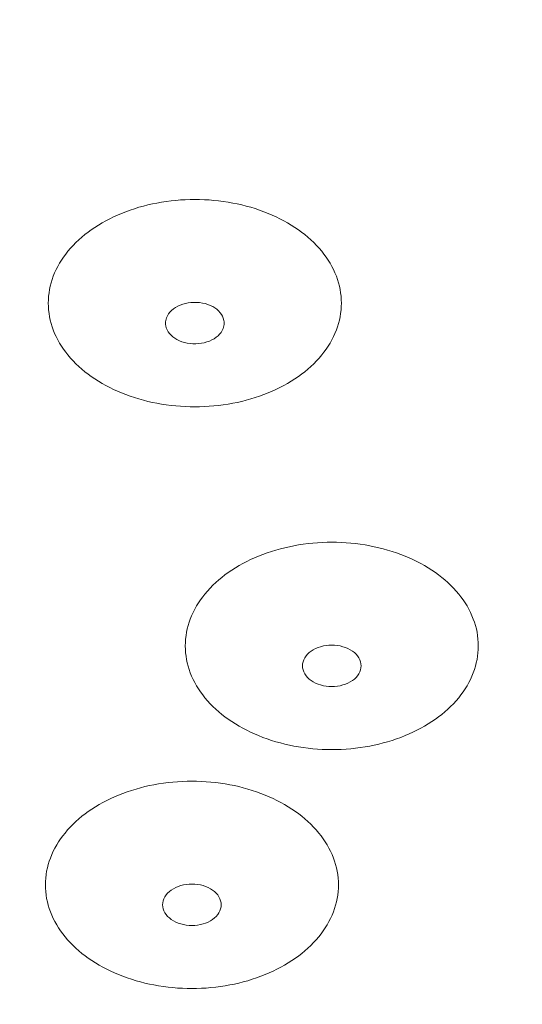
# Model space of a CAD drawing. Units: inches. Extents: x 155 to 348, y 160 to 338.
# Drawn here: x 203 to 205, y 271 to 273 of the extents above; entities that cross this region are included whole.
import ezdxf

# ---------------------------------------------------------------- set-up
doc = ezdxf.new("R2010")
doc.units = ezdxf.units.IN
doc.header["$MEASUREMENT"] = 0
doc.layers.add('02___PRT_ALL_AXES', color=7, linetype='Continuous')

# ---------------------------------------------------------------- blocks, each defined once
blk = doc.blocks.new('block 713')
at = {"color": 7, "lineweight": 13, "true_color": 0xffffff}
blk.add_open_spline([(203.9448, 271.6784), (203.9523, 271.6838), (203.9609, 271.6877), (203.9699, 271.6903), (203.9795, 271.6931), (203.9895, 271.6944), (203.9995, 271.6944), (204.0095, 271.6944), (204.0195, 271.6931), (204.0291, 271.6903), (204.0381, 271.6877), (204.0466, 271.6838), (204.0543, 271.6784), (204.061, 271.6737), (204.0669, 271.6678), (204.071, 271.6607), (204.0747, 271.6543), (204.0769, 271.647), (204.0769, 271.6397)], degree=3, knots=[0, 0, 0, 0, 1, 1, 1, 2, 2, 2, 3, 3, 3, 4, 4, 4, 5, 5, 5, 6, 6, 6, 6], dxfattribs=at)
blk = doc.blocks.new('block 722')
at = {"color": 7, "lineweight": 13, "true_color": 0xffffff}
blk.add_open_spline([(203.5989, 272.5922), (203.608, 272.5959), (203.6177, 272.5982), (203.6275, 272.5991), (203.6376, 272.6), (203.6478, 272.5996), (203.6577, 272.5977), (203.6671, 272.5959), (203.6763, 272.5928), (203.6848, 272.5882), (203.6923, 272.5842), (203.6993, 272.5789), (203.7047, 272.5722), (203.7094, 272.5663), (203.713, 272.5593), (203.7144, 272.552), (203.7148, 272.5496), (203.715, 272.5472), (203.715, 272.5448)], degree=3, knots=[0, 0, 0, 0, 1, 1, 1, 2, 2, 2, 3, 3, 3, 4, 4, 4, 5, 5, 5, 6, 6, 6, 6], dxfattribs=at)
blk = doc.blocks.new('block 750')
at = {"color": 7, "lineweight": 13, "true_color": 0xffffff}
blk.add_open_spline([(209.9401, 271.6131), (209.909, 271.755), (209.8661, 271.8947), (209.813, 272.0301), (209.7492, 272.1926), (209.6706, 272.3491), (209.5799, 272.4981), (209.4852, 272.6536), (209.3772, 272.801), (209.259, 272.9395), (209.1351, 273.0846), (209.0001, 273.2199), (208.8565, 273.3455), (208.7061, 273.4771), (208.5464, 273.598), (208.38, 273.7085), (208.206, 273.8241), (208.0245, 273.9284), (207.8378, 274.0221), (207.644, 274.1193), (207.4444, 274.205), (207.2409, 274.2799), (207.0311, 274.3571), (206.8171, 274.4227), (206.6003, 274.4773), (206.3787, 274.5332), (206.1541, 274.5775), (205.928, 274.6108), (205.6989, 274.6445), (205.4681, 274.6668), (205.2368, 274.6779), (205.0044, 274.6891), (204.7716, 274.689), (204.5393, 274.6776), (204.308, 274.6662), (204.0774, 274.6436), (203.8483, 274.6097), (203.6224, 274.5762), (203.3981, 274.5317), (203.1767, 274.4756), (202.9603, 274.4208), (202.7466, 274.3551), (202.5371, 274.2778), (202.3339, 274.2028), (202.1347, 274.117), (201.9413, 274.0198), (201.7549, 273.9261), (201.5739, 273.8218), (201.4003, 273.7062), (201.2342, 273.5957), (201.0749, 273.475), (200.9249, 273.3435), (200.7817, 273.218), (200.6469, 273.0829), (200.5234, 272.938), (200.4054, 272.7996), (200.2977, 272.6524), (200.2032, 272.4971), (200.1126, 272.3482), (200.0341, 272.1919), (199.9705, 272.0296), (199.9174, 271.8943), (199.8747, 271.7549), (199.8435, 271.6131)], degree=3, knots=[0, 0, 0, 0, 1, 1, 1, 2, 2, 2, 3, 3, 3, 4, 4, 4, 5, 5, 5, 6, 6, 6, 7, 7, 7, 8, 8, 8, 9, 9, 9, 10, 10, 10, 11, 11, 11, 12, 12, 12, 13, 13, 13, 14, 14, 14, 15, 15, 15, 16, 16, 16, 17, 17, 17, 18, 18, 18, 19, 19, 19, 20, 20, 20, 21, 21, 21, 21], dxfattribs=at)
blk = doc.blocks.new('block 751')
at = {"color": 7, "lineweight": 13, "true_color": 0xffffff}
blk.add_open_spline([(199.7821, 271.0504), (199.7821, 270.885), (199.7981, 270.7192), (199.8294, 270.5565), (199.8613, 270.3906), (199.909, 270.2279), (199.9707, 270.0707), (200.0344, 269.9083), (200.113, 269.7518), (200.2038, 269.6028), (200.2985, 269.4472), (200.4065, 269.2998), (200.5247, 269.1613), (200.6485, 269.0162), (200.7836, 268.8809), (200.9271, 268.7553), (201.0776, 268.6237), (201.2372, 268.5029), (201.4037, 268.3923), (201.5777, 268.2767), (201.7591, 268.1724), (201.9459, 268.0788), (202.1397, 267.9815), (202.3393, 267.8958), (202.5428, 267.821), (202.7526, 267.7438), (202.9666, 267.6782), (203.1834, 267.6235), (203.405, 267.5677), (203.6295, 267.5233), (203.8557, 267.49), (204.0848, 267.4563), (204.3156, 267.434), (204.5469, 267.4229), (204.7792, 267.4117), (205.0121, 267.4119), (205.2444, 267.4233), (205.4756, 267.4346), (205.7063, 267.4572), (205.9353, 267.4911), (206.1612, 267.5246), (206.3855, 267.5692), (206.607, 267.6252), (206.8234, 267.68), (207.0371, 267.7458), (207.2466, 267.8231), (207.4497, 267.898), (207.6489, 267.9838), (207.8424, 268.0811), (208.0287, 268.1747), (208.2098, 268.279), (208.3834, 268.3946), (208.5495, 268.5051), (208.7088, 268.6259), (208.8588, 268.7573), (209.002, 268.8828), (209.1368, 269.018), (209.2603, 269.1628), (209.3783, 269.3012), (209.486, 269.4484), (209.5805, 269.6038), (209.6711, 269.7526), (209.7495, 269.909), (209.8132, 270.0712), (209.8748, 270.2282), (209.9225, 270.3908), (209.9543, 270.5566), (209.9856, 270.7193), (210.0015, 270.8851), (210.0015, 271.0504)], degree=3, knots=[0, 0, 0, 0, 1, 1, 1, 2, 2, 2, 3, 3, 3, 4, 4, 4, 5, 5, 5, 6, 6, 6, 7, 7, 7, 8, 8, 8, 9, 9, 9, 10, 10, 10, 11, 11, 11, 12, 12, 12, 13, 13, 13, 14, 14, 14, 15, 15, 15, 16, 16, 16, 17, 17, 17, 18, 18, 18, 19, 19, 19, 20, 20, 20, 21, 21, 21, 22, 22, 22, 23, 23, 23, 23], dxfattribs=at)
blk = doc.blocks.new('block 772')
at = {"color": 7, "lineweight": 13, "true_color": 0xffffff}
blk.add_open_spline([(203.5603, 272.5448), (203.5603, 272.5496), (203.5612, 272.5545), (203.5629, 272.559), (203.5656, 272.5663), (203.5704, 272.5728), (203.5762, 272.5781), (203.5828, 272.5842), (203.5907, 272.5888), (203.5989, 272.5922)], degree=3, knots=[0, 0, 0, 0, 1, 1, 1, 2, 2, 2, 3, 3, 3, 3], dxfattribs=at)
blk = doc.blocks.new('block 780')
at = {"color": 7, "lineweight": 13, "true_color": 0xffffff}
blk.add_open_spline([(203.5525, 271.0087), (203.5525, 271.016), (203.5547, 271.0233), (203.5584, 271.0297), (203.5625, 271.0368), (203.5685, 271.0427), (203.5752, 271.0474), (203.5828, 271.0528), (203.5913, 271.0567), (203.6003, 271.0593), (203.6099, 271.0621), (203.6199, 271.0635), (203.6299, 271.0635), (203.6399, 271.0635), (203.6499, 271.0621), (203.6595, 271.0593), (203.6684, 271.0567), (203.677, 271.0528), (203.6846, 271.0474), (203.6913, 271.0427), (203.6973, 271.0368), (203.7014, 271.0297), (203.7051, 271.0233), (203.7073, 271.016), (203.7073, 271.0087)], degree=3, knots=[0, 0, 0, 0, 1, 1, 1, 2, 2, 2, 3, 3, 3, 4, 4, 4, 5, 5, 5, 6, 6, 6, 7, 7, 7, 8, 8, 8, 8], dxfattribs=at)
blk = doc.blocks.new('block 781')
at = {"color": 7, "lineweight": 13, "true_color": 0xffffff}
blk.add_open_spline([(203.9221, 271.6397), (203.9221, 271.647), (203.9243, 271.6543), (203.928, 271.6607), (203.9321, 271.6678), (203.9381, 271.6737), (203.9448, 271.6784)], degree=3, knots=[0, 0, 0, 0, 1, 1, 1, 2, 2, 2, 2], dxfattribs=at)
blk = doc.blocks.new('block 785')
at = {"color": 7, "lineweight": 13, "true_color": 0xffffff}
blk.add_open_spline([(199.9119, 271.0053), (199.9119, 271.1566), (199.9258, 271.3082), (199.953, 271.4572), (199.9783, 271.5952), (200.015, 271.731), (200.0619, 271.8631), (200.1038, 271.9812), (200.1539, 272.0963), (200.2112, 272.2077), (200.2628, 272.3082), (200.3203, 272.4058), (200.3827, 272.4999), (200.4391, 272.5849), (200.4995, 272.6672), (200.5634, 272.7466), (200.6267, 272.8253), (200.6935, 272.9012), (200.7632, 272.9743), (200.8369, 273.0516), (200.9139, 273.1257), (200.9937, 273.1967), (201.0761, 273.27), (201.1615, 273.34), (201.2494, 273.4066), (201.339, 273.4745), (201.4311, 273.5391), (201.5254, 273.6002), (201.6221, 273.663), (201.7211, 273.7222), (201.822, 273.778), (201.9254, 273.8353), (202.0307, 273.8889), (202.1377, 273.9391), (202.247, 273.9904), (202.3579, 274.0381), (202.4702, 274.0823), (202.5846, 274.1273), (202.7004, 274.1687), (202.8173, 274.2066), (202.9361, 274.2451), (203.0561, 274.28), (203.177, 274.3113), (203.2996, 274.3431), (203.4231, 274.3713), (203.5473, 274.3959), (203.6728, 274.4208), (203.799, 274.442), (203.9257, 274.4598), (204.0534, 274.4776), (204.1815, 274.4919), (204.31, 274.5025), (204.4391, 274.5133), (204.5684, 274.5204), (204.6979, 274.524), (204.8276, 274.5276), (204.9573, 274.5276), (205.087, 274.524), (205.2164, 274.5204), (205.3458, 274.5132), (205.4749, 274.5024), (205.6033, 274.4917), (205.7315, 274.4775), (205.8592, 274.4596), (205.9859, 274.4418), (206.1121, 274.4206), (206.2376, 274.3956), (206.3618, 274.371), (206.4853, 274.3428), (206.6079, 274.311), (206.7288, 274.2796), (206.8488, 274.2447), (206.9676, 274.2062), (207.0845, 274.1683), (207.2003, 274.1269), (207.3146, 274.0818), (207.4269, 274.0376), (207.5378, 273.9899), (207.647, 273.9387), (207.754, 273.8884), (207.8593, 273.8347), (207.9627, 273.7775), (208.0635, 273.7216), (208.1624, 273.6624), (208.2591, 273.5997), (208.3534, 273.5385), (208.4455, 273.474), (208.5351, 273.406), (208.6229, 273.3394), (208.7083, 273.2694), (208.7907, 273.1961), (208.8704, 273.1251), (208.9474, 273.051), (209.0211, 272.9737), (209.0908, 272.9006), (209.1575, 272.8247), (209.2208, 272.746), (209.2847, 272.6666), (209.3451, 272.5843), (209.4014, 272.4993), (209.4638, 272.4052), (209.5212, 272.3077), (209.5728, 272.2072), (209.63, 272.0958), (209.6801, 271.9806), (209.722, 271.8626), (209.7688, 271.7306), (209.8055, 271.5949), (209.8307, 271.4569), (209.8579, 271.308), (209.8718, 271.1565), (209.8718, 271.0053)], degree=3, knots=[0, 0, 0, 0, 1, 1, 1, 2, 2, 2, 3, 3, 3, 4, 4, 4, 5, 5, 5, 6, 6, 6, 7, 7, 7, 8, 8, 8, 9, 9, 9, 10, 10, 10, 11, 11, 11, 12, 12, 12, 13, 13, 13, 14, 14, 14, 15, 15, 15, 16, 16, 16, 17, 17, 17, 18, 18, 18, 19, 19, 19, 20, 20, 20, 21, 21, 21, 22, 22, 22, 23, 23, 23, 24, 24, 24, 25, 25, 25, 26, 26, 26, 27, 27, 27, 28, 28, 28, 29, 29, 29, 30, 30, 30, 31, 31, 31, 32, 32, 32, 33, 33, 33, 34, 34, 34, 35, 35, 35, 36, 36, 36, 37, 37, 37, 37], dxfattribs=at)
blk = doc.blocks.new('block 810')
at = {"color": 7, "lineweight": 13, "true_color": 0xffffff}
blk.add_open_spline([(199.9912, 271.0614), (199.9912, 270.9033), (200.0066, 270.7449), (200.0368, 270.5895), (200.0675, 270.4313), (200.1136, 270.2762), (200.1729, 270.1264), (200.2342, 269.9717), (200.3098, 269.8226), (200.3969, 269.6808), (200.4878, 269.5327), (200.5913, 269.3926), (200.7046, 269.2609), (200.8234, 269.1227), (200.9529, 268.9939), (201.0903, 268.8745), (201.2345, 268.7491), (201.3875, 268.6341), (201.5469, 268.5288), (201.7135, 268.4188), (201.8871, 268.3195), (202.0657, 268.2303), (202.2514, 268.1377), (202.4424, 268.056), (202.6372, 267.9846), (202.8382, 267.9109), (203.0431, 267.8483), (203.2507, 267.7961), (203.4631, 267.7428), (203.6781, 267.7004), (203.8948, 267.6685), (204.1144, 267.6363), (204.3357, 267.6149), (204.5574, 267.6041), (204.7802, 267.5934), (205.0035, 267.5934), (205.2263, 267.6041), (205.448, 267.6149), (205.6693, 267.6363), (205.8889, 267.6685), (206.1055, 267.7004), (206.3206, 267.7428), (206.533, 267.7961), (206.7405, 267.8483), (206.9455, 267.9109), (207.1465, 267.9846), (207.3413, 268.056), (207.5323, 268.1377), (207.718, 268.2303), (207.8966, 268.3195), (208.0702, 268.4188), (208.2368, 268.5288), (208.3962, 268.6341), (208.5492, 268.7491), (208.6933, 268.8745), (208.8308, 268.9939), (208.9603, 269.1227), (209.0791, 269.2609), (209.1923, 269.3926), (209.2959, 269.5327), (209.3868, 269.6808), (209.4739, 269.8226), (209.5495, 269.9717), (209.6108, 270.1264), (209.6701, 270.2762), (209.7161, 270.4313), (209.7469, 270.5895), (209.7771, 270.7449), (209.7925, 270.9033), (209.7925, 271.0614)], degree=3, knots=[0, 0, 0, 0, 1, 1, 1, 2, 2, 2, 3, 3, 3, 4, 4, 4, 5, 5, 5, 6, 6, 6, 7, 7, 7, 8, 8, 8, 9, 9, 9, 10, 10, 10, 11, 11, 11, 12, 12, 12, 13, 13, 13, 14, 14, 14, 15, 15, 15, 16, 16, 16, 17, 17, 17, 18, 18, 18, 19, 19, 19, 20, 20, 20, 21, 21, 21, 22, 22, 22, 23, 23, 23, 23], dxfattribs=at)
blk = doc.blocks.new('block 812')
at = {"color": 7, "lineweight": 13, "true_color": 0xffffff}
blk.add_open_spline([(204.5009, 274.5156), (204.2982, 274.5042), (204.0958, 274.4837), (203.8948, 274.4542), (203.6781, 274.4224), (203.4631, 274.3799), (203.2507, 274.3266), (203.0431, 274.2744), (202.8382, 274.2118), (202.6372, 274.1382), (202.4424, 274.0668), (202.2514, 273.9851), (202.0657, 273.8924), (201.8871, 273.8033), (201.7135, 273.704), (201.5469, 273.5939), (201.3875, 273.4887), (201.2345, 273.3736), (201.0903, 273.2483), (200.9529, 273.1288), (200.8234, 273), (200.7046, 272.8619), (200.5913, 272.7302), (200.4878, 272.59), (200.3969, 272.4419), (200.3098, 272.3001), (200.2342, 272.151), (200.1729, 271.9963), (200.1136, 271.8465), (200.0675, 271.6914), (200.0368, 271.5332), (200.0066, 271.3778), (199.9912, 271.2194), (199.9912, 271.0614)], degree=3, knots=[0, 0, 0, 0, 1, 1, 1, 2, 2, 2, 3, 3, 3, 4, 4, 4, 5, 5, 5, 6, 6, 6, 7, 7, 7, 8, 8, 8, 9, 9, 9, 10, 10, 10, 11, 11, 11, 11], dxfattribs=at)
blk = doc.blocks.new('block 819')
at = {"color": 7, "lineweight": 13, "true_color": 0xffffff}
blk.add_open_spline([(203.7073, 271.0087), (203.7073, 271.0015), (203.7051, 270.9941), (203.7014, 270.9878), (203.6973, 270.9806), (203.6913, 270.9748), (203.6846, 270.97), (203.677, 270.9646), (203.6684, 270.9608), (203.6595, 270.9582), (203.6499, 270.9553), (203.6399, 270.954), (203.6299, 270.954), (203.6199, 270.954), (203.6099, 270.9553), (203.6003, 270.9582), (203.5913, 270.9608), (203.5828, 270.9646), (203.5752, 270.97), (203.5685, 270.9748), (203.5625, 270.9806), (203.5584, 270.9878), (203.5547, 270.9941), (203.5525, 271.0015), (203.5525, 271.0087)], degree=3, knots=[0, 0, 0, 0, 1, 1, 1, 2, 2, 2, 3, 3, 3, 4, 4, 4, 5, 5, 5, 6, 6, 6, 7, 7, 7, 8, 8, 8, 8], dxfattribs=at)
blk = doc.blocks.new('block 830')
at = {"color": 7, "lineweight": 13, "true_color": 0xffffff}
blk.add_open_spline([(203.715, 272.5448), (203.715, 272.54), (203.7141, 272.5352), (203.7124, 272.5306), (203.7097, 272.5233), (203.7048, 272.5168), (203.6991, 272.5115), (203.6924, 272.5054), (203.6846, 272.5008), (203.6763, 272.4974)], degree=3, knots=[0, 0, 0, 0, 1, 1, 1, 2, 2, 2, 3, 3, 3, 3], dxfattribs=at)
blk = doc.blocks.new('block 836')
at = {"color": 7, "lineweight": 13, "true_color": 0xffffff}
blk.add_open_spline([(204.0543, 271.601), (204.0467, 271.5956), (204.0381, 271.5917), (204.0291, 271.5891), (204.0195, 271.5863), (204.0095, 271.585), (203.9995, 271.585), (203.9895, 271.585), (203.9795, 271.5863), (203.9699, 271.5891), (203.961, 271.5917), (203.9524, 271.5956), (203.9448, 271.601), (203.9381, 271.6057), (203.9321, 271.6116), (203.928, 271.6188), (203.9243, 271.6251), (203.9221, 271.6324), (203.9221, 271.6397)], degree=3, knots=[0, 0, 0, 0, 1, 1, 1, 2, 2, 2, 3, 3, 3, 4, 4, 4, 5, 5, 5, 6, 6, 6, 6], dxfattribs=at)
blk = doc.blocks.new('block 845')
at = {"color": 7, "lineweight": 13, "true_color": 0xffffff}
blk.add_open_spline([(204.0769, 271.6397), (204.0769, 271.6324), (204.0747, 271.6251), (204.071, 271.6188), (204.0669, 271.6116), (204.0609, 271.6057), (204.0543, 271.601)], degree=3, knots=[0, 0, 0, 0, 1, 1, 1, 2, 2, 2, 2], dxfattribs=at)
blk = doc.blocks.new('block 854')
at = {"color": 7, "lineweight": 13, "true_color": 0xffffff}
blk.add_open_spline([(203.6763, 272.4974), (203.6673, 272.4937), (203.6576, 272.4914), (203.6477, 272.4905), (203.6377, 272.4896), (203.6275, 272.49), (203.6176, 272.4919), (203.6082, 272.4937), (203.599, 272.4968), (203.5905, 272.5014), (203.583, 272.5055), (203.576, 272.5107), (203.5706, 272.5174), (203.5658, 272.5233), (203.5622, 272.5303), (203.5609, 272.5377), (203.5604, 272.54), (203.5602, 272.5424), (203.5603, 272.5448)], degree=3, knots=[0, 0, 0, 0, 1, 1, 1, 2, 2, 2, 3, 3, 3, 4, 4, 4, 5, 5, 5, 6, 6, 6, 6], dxfattribs=at)
blk = doc.blocks.new('block 863')
at = {"color": 7, "lineweight": 13, "true_color": 0xffffff}
blk.add_open_spline([(199.8596, 270.9957), (199.8596, 271.1653), (199.8769, 271.3355), (199.9108, 271.5021), (199.9453, 271.672), (199.997, 271.8382), (200.0634, 271.9982), (200.1322, 272.164), (200.2169, 272.3231), (200.3143, 272.4739), (200.4162, 272.6317), (200.5321, 272.7804), (200.6584, 272.9195), (200.7912, 273.0656), (200.9357, 273.2011), (201.0887, 273.3259), (201.2494, 273.4571), (201.4195, 273.5765), (201.5964, 273.6849), (201.7814, 273.7982), (201.9737, 273.8994), (202.1712, 273.9892), (202.3763, 274.0824), (202.587, 274.1632), (202.8013, 274.2325), (203.0222, 274.3038), (203.2469, 274.3627), (203.4741, 274.4099), (203.7059, 274.458), (203.9402, 274.4939), (204.1757, 274.5178), (204.4136, 274.542), (204.6527, 274.554), (204.8918, 274.554), (205.131, 274.554), (205.3701, 274.542), (205.608, 274.5178), (205.8435, 274.4939), (206.0778, 274.458), (206.3096, 274.4099), (206.5368, 274.3627), (206.7615, 274.3038), (206.9823, 274.2325), (207.1967, 274.1632), (207.4074, 274.0824), (207.6125, 273.9892), (207.81, 273.8994), (208.0023, 273.7982), (208.1873, 273.6849), (208.3641, 273.5765), (208.5343, 273.4571), (208.695, 273.3259), (208.848, 273.2011), (208.9924, 273.0656), (209.1253, 272.9195), (209.2516, 272.7804), (209.3674, 272.6317), (209.4694, 272.4739), (209.5667, 272.3231), (209.6514, 272.164), (209.7203, 271.9982), (209.7867, 271.8382), (209.8384, 271.672), (209.8729, 271.5021), (209.9068, 271.3355), (209.9241, 271.1653), (209.9241, 270.9957)], degree=3, knots=[0, 0, 0, 0, 1, 1, 1, 2, 2, 2, 3, 3, 3, 4, 4, 4, 5, 5, 5, 6, 6, 6, 7, 7, 7, 8, 8, 8, 9, 9, 9, 10, 10, 10, 11, 11, 11, 12, 12, 12, 13, 13, 13, 14, 14, 14, 15, 15, 15, 16, 16, 16, 17, 17, 17, 18, 18, 18, 19, 19, 19, 20, 20, 20, 21, 21, 21, 22, 22, 22, 22], dxfattribs=at)
blk = doc.blocks.new('block 864')
at = {"color": 7, "lineweight": 13, "true_color": 0xffffff}
blk.add_open_spline([(199.8596, 270.9957), (199.8596, 270.826), (199.8769, 270.6559), (199.9108, 270.4893), (199.9453, 270.3194), (199.997, 270.1532), (200.0634, 269.9932), (200.1322, 269.8274), (200.2169, 269.6683), (200.3143, 269.5175), (200.4162, 269.3596), (200.5321, 269.2109), (200.6584, 269.0719), (200.7912, 268.9257), (200.9357, 268.7903), (201.0887, 268.6654), (201.2494, 268.5343), (201.4195, 268.4148), (201.5964, 268.3064), (201.7814, 268.1931), (201.9737, 268.0919), (202.1712, 268.0022), (202.3763, 267.909), (202.587, 267.8281), (202.8013, 267.7589), (203.0222, 267.6876), (203.2469, 267.6286), (203.4741, 267.5814), (203.7059, 267.5333), (203.9402, 267.4975), (204.1757, 267.4735), (204.4136, 267.4493), (204.6527, 267.4373), (204.8918, 267.4373), (205.131, 267.4373), (205.3701, 267.4493), (205.608, 267.4735), (205.8435, 267.4975), (206.0778, 267.5333), (206.3096, 267.5814), (206.5368, 267.6286), (206.7615, 267.6876), (206.9823, 267.7589), (207.1967, 267.8281), (207.4074, 267.909), (207.6125, 268.0022), (207.81, 268.0919), (208.0023, 268.1931), (208.1873, 268.3064), (208.3641, 268.4148), (208.5343, 268.5343), (208.695, 268.6654), (208.848, 268.7903), (208.9924, 268.9257), (209.1253, 269.0719), (209.2516, 269.2109), (209.3674, 269.3596), (209.4694, 269.5175), (209.5667, 269.6683), (209.6514, 269.8274), (209.7203, 269.9932), (209.7867, 270.1532), (209.8384, 270.3194), (209.8729, 270.4893), (209.9068, 270.6559), (209.9241, 270.826), (209.9241, 270.9957)], degree=3, knots=[0, 0, 0, 0, 1, 1, 1, 2, 2, 2, 3, 3, 3, 4, 4, 4, 5, 5, 5, 6, 6, 6, 7, 7, 7, 8, 8, 8, 9, 9, 9, 10, 10, 10, 11, 11, 11, 12, 12, 12, 13, 13, 13, 14, 14, 14, 15, 15, 15, 16, 16, 16, 17, 17, 17, 18, 18, 18, 19, 19, 19, 20, 20, 20, 21, 21, 21, 22, 22, 22, 22], dxfattribs=at)
blk = doc.blocks.new('block 865')
at = {"color": 7, "lineweight": 13, "true_color": 0xffffff}
blk.add_open_spline([(209.9047, 270.9957), (209.9047, 270.8434), (209.8906, 270.6908), (209.8632, 270.5409), (209.8378, 270.4019), (209.8009, 270.2653), (209.7537, 270.1323), (209.7115, 270.0134), (209.661, 269.8975), (209.6034, 269.7854), (209.5514, 269.6842), (209.4936, 269.586), (209.4307, 269.4912), (209.374, 269.4056), (209.3132, 269.3228), (209.2489, 269.2429), (209.1851, 269.1637), (209.1179, 269.0872), (209.0478, 269.0137), (208.9736, 268.9359), (208.896, 268.8613), (208.8157, 268.7898), (208.7328, 268.716), (208.6468, 268.6456), (208.5583, 268.5785), (208.4682, 268.5102), (208.3754, 268.4452), (208.2805, 268.3836), (208.1831, 268.3205), (208.0835, 268.2609), (207.982, 268.2047), (207.8779, 268.1471), (207.7718, 268.093), (207.6641, 268.0425), (207.5542, 267.9909), (207.4425, 267.9429), (207.3295, 267.8984), (207.2143, 267.8531), (207.0978, 267.8114), (206.9801, 267.7733), (206.8605, 267.7345), (206.7397, 267.6994), (206.618, 267.6678), (206.4946, 267.6359), (206.3703, 267.6075), (206.2453, 267.5827), (206.119, 267.5577), (205.9919, 267.5363), (205.8644, 267.5184), (205.7359, 267.5004), (205.6068, 267.4861), (205.4775, 267.4753), (205.3476, 267.4645), (205.2174, 267.4574), (205.087, 267.4538), (204.9565, 267.4502), (204.8259, 267.4502), (204.6954, 267.4538), (204.5651, 267.4574), (204.4349, 267.4646), (204.305, 267.4755), (204.1756, 267.4862), (204.0466, 267.5006), (203.9181, 267.5186), (203.7905, 267.5365), (203.6635, 267.5579), (203.5371, 267.583), (203.4121, 267.6078), (203.2878, 267.6362), (203.1645, 267.6682), (203.0428, 267.6998), (202.922, 267.7349), (202.8024, 267.7737), (202.6847, 267.8118), (202.5682, 267.8535), (202.4531, 267.8988), (202.34, 267.9433), (202.2284, 267.9913), (202.1185, 268.043), (202.0108, 268.0935), (201.9048, 268.1476), (201.8007, 268.2052), (201.6992, 268.2614), (201.5996, 268.321), (201.5023, 268.3842), (201.4074, 268.4458), (201.3147, 268.5107), (201.2245, 268.5791), (201.1361, 268.6462), (201.0502, 268.7166), (200.9673, 268.7904), (200.887, 268.8619), (200.8095, 268.9365), (200.7353, 269.0143), (200.6652, 269.0879), (200.598, 269.1643), (200.5343, 269.2435), (200.47, 269.3235), (200.4092, 269.4063), (200.3525, 269.4918), (200.2897, 269.5866), (200.2319, 269.6848), (200.18, 269.7859), (200.1224, 269.8981), (200.072, 270.0139), (200.0298, 270.1328), (199.9826, 270.2657), (199.9458, 270.4023), (199.9204, 270.5412), (199.893, 270.691), (199.879, 270.8435), (199.879, 270.9957)], degree=3, knots=[0, 0, 0, 0, 1, 1, 1, 2, 2, 2, 3, 3, 3, 4, 4, 4, 5, 5, 5, 6, 6, 6, 7, 7, 7, 8, 8, 8, 9, 9, 9, 10, 10, 10, 11, 11, 11, 12, 12, 12, 13, 13, 13, 14, 14, 14, 15, 15, 15, 16, 16, 16, 17, 17, 17, 18, 18, 18, 19, 19, 19, 20, 20, 20, 21, 21, 21, 22, 22, 22, 23, 23, 23, 24, 24, 24, 25, 25, 25, 26, 26, 26, 27, 27, 27, 28, 28, 28, 29, 29, 29, 30, 30, 30, 31, 31, 31, 32, 32, 32, 33, 33, 33, 34, 34, 34, 35, 35, 35, 36, 36, 36, 37, 37, 37, 37], dxfattribs=at)
blk = doc.blocks.new('block 866')
at = {"color": 7, "lineweight": 13, "true_color": 0xffffff}
blk.add_open_spline([(199.8791, 271.0082), (199.8798, 271.1563), (199.8938, 271.3046), (199.9205, 271.4505), (199.9459, 271.5894), (199.9828, 271.7261), (200.03, 271.8591), (200.0722, 271.9779), (200.1227, 272.0938), (200.1803, 272.206), (200.2323, 272.3072), (200.2901, 272.4053), (200.353, 272.5001), (200.4097, 272.5857), (200.4705, 272.6685), (200.5348, 272.7485), (200.5985, 272.8277), (200.6657, 272.9041), (200.7359, 272.9777), (200.8101, 273.0555), (200.8876, 273.1301), (200.968, 273.2015), (201.0509, 273.2753), (201.1369, 273.3457), (201.2253, 273.4128), (201.3155, 273.4812), (201.4083, 273.5461), (201.5032, 273.6077), (201.6006, 273.6709), (201.7002, 273.7305), (201.8017, 273.7867), (201.9058, 273.8443), (202.0118, 273.8983), (202.1195, 273.9489), (202.2295, 274.0005), (202.3412, 274.0485), (202.4542, 274.093), (202.5693, 274.1383), (202.6859, 274.1799), (202.8036, 274.2181), (202.9232, 274.2568), (203.044, 274.2919), (203.1657, 274.3235), (203.2891, 274.3555), (203.4134, 274.3838), (203.5384, 274.4086), (203.6647, 274.4337), (203.7918, 274.4551), (203.9193, 274.4729), (204.0478, 274.4909), (204.1768, 274.5052), (204.3062, 274.516), (204.4361, 274.5268), (204.5663, 274.534), (204.6966, 274.5376), (204.8271, 274.5412), (204.9578, 274.5412), (205.0883, 274.5375), (205.2186, 274.5339), (205.3488, 274.5267), (205.4787, 274.5159), (205.608, 274.5051), (205.7371, 274.4907), (205.8656, 274.4728), (205.9931, 274.4549), (206.1202, 274.4335), (206.2465, 274.4084), (206.3715, 274.3836), (206.4958, 274.3552), (206.6192, 274.3232), (206.7409, 274.2916), (206.8617, 274.2564), (206.9813, 274.2177), (207.099, 274.1795), (207.2155, 274.1378), (207.3306, 274.0925), (207.4436, 274.048), (207.5553, 274), (207.6652, 273.9484), (207.7729, 273.8978), (207.8789, 273.8438), (207.983, 273.7861), (208.0844, 273.7299), (208.184, 273.6703), (208.2813, 273.6071), (208.3763, 273.5456), (208.469, 273.4806), (208.5591, 273.4122), (208.6476, 273.3451), (208.7335, 273.2747), (208.8164, 273.2009), (208.8967, 273.1295), (208.9742, 273.0548), (209.0484, 272.977), (209.1185, 272.9035), (209.1857, 272.827), (209.2494, 272.7478), (209.3137, 272.6679), (209.3745, 272.585), (209.4311, 272.4995), (209.4939, 272.4047), (209.5517, 272.3066), (209.6037, 272.2054), (209.6613, 272.0933), (209.7117, 271.9774), (209.7539, 271.8586), (209.801, 271.7256), (209.8379, 271.589), (209.8633, 271.4502), (209.8899, 271.3044), (209.9039, 271.1562), (209.9046, 271.0082)], degree=3, knots=[0, 0, 0, 0, 1, 1, 1, 2, 2, 2, 3, 3, 3, 4, 4, 4, 5, 5, 5, 6, 6, 6, 7, 7, 7, 8, 8, 8, 9, 9, 9, 10, 10, 10, 11, 11, 11, 12, 12, 12, 13, 13, 13, 14, 14, 14, 15, 15, 15, 16, 16, 16, 17, 17, 17, 18, 18, 18, 19, 19, 19, 20, 20, 20, 21, 21, 21, 22, 22, 22, 23, 23, 23, 24, 24, 24, 25, 25, 25, 26, 26, 26, 27, 27, 27, 28, 28, 28, 29, 29, 29, 30, 30, 30, 31, 31, 31, 32, 32, 32, 33, 33, 33, 34, 34, 34, 35, 35, 35, 36, 36, 36, 37, 37, 37, 37], dxfattribs=at)
blk = doc.blocks.new('block 867')
at = {"color": 7, "lineweight": 13, "true_color": 0xffffff}
blk.add_open_spline([(209.8718, 271.0053), (209.8718, 270.854), (209.8579, 270.7024), (209.8306, 270.5534), (209.8054, 270.4154), (209.7687, 270.2796), (209.7218, 270.1475), (209.6799, 270.0294), (209.6297, 269.9143), (209.5725, 269.8029), (209.5208, 269.7023), (209.4634, 269.6048), (209.401, 269.5106), (209.3446, 269.4257), (209.2842, 269.3434), (209.2203, 269.2639), (209.157, 269.1853), (209.0902, 269.1093), (209.0205, 269.0363), (208.9468, 268.959), (208.8698, 268.8849), (208.79, 268.8139), (208.7076, 268.7406), (208.6222, 268.6706), (208.5343, 268.604), (208.4447, 268.536), (208.3526, 268.4715), (208.2582, 268.4103), (208.1615, 268.3476), (208.0626, 268.2884), (207.9617, 268.2326), (207.8583, 268.1753), (207.7529, 268.1217), (207.646, 268.0714), (207.5367, 268.0202), (207.4258, 267.9725), (207.3135, 267.9283), (207.1991, 267.8833), (207.0833, 267.8419), (206.9664, 267.804), (206.8476, 267.7655), (206.7276, 267.7306), (206.6066, 267.6993), (206.4841, 267.6675), (206.3606, 267.6393), (206.2364, 267.6147), (206.1109, 267.5898), (205.9847, 267.5685), (205.858, 267.5508), (205.7303, 267.533), (205.6021, 267.5187), (205.4737, 267.508), (205.3446, 267.4973), (205.2152, 267.4902), (205.0858, 267.4866), (204.9561, 267.483), (204.8264, 267.483), (204.6967, 267.4866), (204.5672, 267.4902), (204.4379, 267.4974), (204.3088, 267.5081), (204.1803, 267.5188), (204.0522, 267.5331), (203.9245, 267.551), (203.7978, 267.5687), (203.6715, 267.59), (203.546, 267.6149), (203.4218, 267.6396), (203.2984, 267.6678), (203.1758, 267.6996), (203.0549, 267.731), (202.9349, 267.7659), (202.8161, 267.8044), (202.6992, 267.8423), (202.5834, 267.8837), (202.4691, 267.9287), (202.3568, 267.973), (202.2459, 268.0206), (202.1367, 268.0719), (202.0297, 268.1222), (201.9244, 268.1758), (201.821, 268.2331), (201.7202, 268.2889), (201.6212, 268.3482), (201.5246, 268.4109), (201.4303, 268.4721), (201.3381, 268.5366), (201.2486, 268.6046), (201.1608, 268.6712), (201.0754, 268.7412), (200.993, 268.8145), (200.9132, 268.8855), (200.8362, 268.9596), (200.7626, 269.0369), (200.6929, 269.11), (200.6261, 269.1859), (200.5629, 269.2646), (200.499, 269.344), (200.4386, 269.4263), (200.3823, 269.5113), (200.3199, 269.6054), (200.2625, 269.7029), (200.2109, 269.8034), (200.1537, 269.9148), (200.1036, 270.0299), (200.0617, 270.148), (200.0148, 270.28), (199.9782, 270.4157), (199.953, 270.5537), (199.9258, 270.7026), (199.9119, 270.8541), (199.9119, 271.0053)], degree=3, knots=[0, 0, 0, 0, 1, 1, 1, 2, 2, 2, 3, 3, 3, 4, 4, 4, 5, 5, 5, 6, 6, 6, 7, 7, 7, 8, 8, 8, 9, 9, 9, 10, 10, 10, 11, 11, 11, 12, 12, 12, 13, 13, 13, 14, 14, 14, 15, 15, 15, 16, 16, 16, 17, 17, 17, 18, 18, 18, 19, 19, 19, 20, 20, 20, 21, 21, 21, 22, 22, 22, 23, 23, 23, 24, 24, 24, 25, 25, 25, 26, 26, 26, 27, 27, 27, 28, 28, 28, 29, 29, 29, 30, 30, 30, 31, 31, 31, 32, 32, 32, 33, 33, 33, 34, 34, 34, 35, 35, 35, 36, 36, 36, 37, 37, 37, 37], dxfattribs=at)
blk = doc.blocks.new('block 1362')
at = {"layer": '02___PRT_ALL_AXES', "color": 7, "lineweight": 13, "true_color": 0xffffff}
blk.add_open_spline([(209.9235, 271.6657), (209.9205, 271.8135), (209.9057, 271.9614), (209.8794, 272.1071), (209.8489, 272.2759), (209.8031, 272.4419), (209.7434, 272.6027), (209.6819, 272.7686), (209.6057, 272.9289), (209.5171, 273.0821), (209.4243, 273.2427), (209.3178, 273.3953), (209.2005, 273.539), (209.0786, 273.6883), (208.945, 273.828), (208.8025, 273.9577), (208.6541, 274.0928), (208.496, 274.217), (208.3307, 274.3308), (208.1572, 274.4501), (207.9759, 274.5579), (207.7888, 274.6545), (207.5958, 274.7541), (207.3967, 274.842), (207.1935, 274.9185), (206.985, 274.997), (206.7721, 275.0636), (206.5564, 275.1189), (206.3363, 275.1753), (206.1133, 275.2199), (205.8886, 275.2531), (205.6619, 275.2865), (205.4336, 275.3084), (205.2047, 275.3188), (204.9753, 275.3292), (204.7455, 275.3282), (204.5163, 275.3157), (204.2882, 275.3032), (204.0607, 275.2794), (203.835, 275.2439), (203.612, 275.2089), (203.3907, 275.1626), (203.1724, 275.1046), (202.9592, 275.0479), (202.7489, 274.9801), (202.5431, 274.9005), (202.3428, 274.8231), (202.1467, 274.7347), (201.9568, 274.6346), (201.773, 274.5378), (201.5948, 274.4301), (201.4246, 274.3111), (201.2626, 274.1979), (201.1078, 274.0744), (200.9625, 273.9405), (200.8227, 273.8118), (200.6918, 273.6734), (200.5723, 273.5256), (200.4573, 273.3833), (200.3528, 273.2323), (200.2616, 273.0736), (200.1744, 272.9218), (200.0994, 272.7629), (200.0388, 272.5987), (199.9798, 272.4389), (199.9344, 272.274), (199.9042, 272.1063), (199.878, 271.9608), (199.8632, 271.8132), (199.8601, 271.6656)], degree=3, knots=[0, 0, 0, 0, 1, 1, 1, 2, 2, 2, 3, 3, 3, 4, 4, 4, 5, 5, 5, 6, 6, 6, 7, 7, 7, 8, 8, 8, 9, 9, 9, 10, 10, 10, 11, 11, 11, 12, 12, 12, 13, 13, 13, 14, 14, 14, 15, 15, 15, 16, 16, 16, 17, 17, 17, 18, 18, 18, 19, 19, 19, 20, 20, 20, 21, 21, 21, 22, 22, 22, 23, 23, 23, 23], dxfattribs=at)
blk = doc.blocks.new('block 1364')
at = {"layer": '02___PRT_ALL_AXES', "color": 7, "lineweight": 13, "true_color": 0xffffff}
blk.add_open_spline([(203.4441, 272.8345), (203.4159, 272.823), (203.3888, 272.8086), (203.3639, 272.791), (203.3411, 272.7748), (203.3201, 272.756), (203.3024, 272.7343), (203.2862, 272.7145), (203.2728, 272.6923), (203.2637, 272.6683), (203.2552, 272.6457), (203.2505, 272.6216), (203.2505, 272.5974), (203.2505, 272.5733), (203.2552, 272.5492), (203.2637, 272.5266), (203.2728, 272.5026), (203.2862, 272.4804), (203.3024, 272.4606), (203.3201, 272.4389), (203.3411, 272.42), (203.3639, 272.4039), (203.3888, 272.3863), (203.4159, 272.3719), (203.4441, 272.3604), (203.4742, 272.3481), (203.5055, 272.3391), (203.5374, 272.333), (203.5705, 272.3268), (203.6041, 272.3237), (203.6376, 272.3237), (203.6712, 272.3237), (203.7048, 272.3268), (203.7378, 272.333), (203.7698, 272.3391), (203.8012, 272.3481), (203.8312, 272.3604)], degree=3, knots=[0, 0, 0, 0, 1, 1, 1, 2, 2, 2, 3, 3, 3, 4, 4, 4, 5, 5, 5, 6, 6, 6, 7, 7, 7, 8, 8, 8, 9, 9, 9, 10, 10, 10, 11, 11, 11, 12, 12, 12, 12], dxfattribs=at)
blk = doc.blocks.new('block 1365')
at = {"layer": '02___PRT_ALL_AXES', "color": 7, "lineweight": 13, "true_color": 0xffffff}
blk.add_open_spline([(203.8312, 272.3604), (203.8593, 272.3719), (203.8865, 272.3863), (203.9114, 272.4039), (203.9342, 272.42), (203.9552, 272.4389), (203.9729, 272.4606), (203.9891, 272.4804), (204.0025, 272.5026), (204.0115, 272.5266), (204.0201, 272.5492), (204.0247, 272.5733), (204.0247, 272.5974), (204.0247, 272.6216), (204.0201, 272.6457), (204.0115, 272.6683), (204.0025, 272.6923), (203.9891, 272.7145), (203.9729, 272.7343), (203.9552, 272.756), (203.9342, 272.7748), (203.9114, 272.791), (203.8865, 272.8086), (203.8594, 272.823), (203.8312, 272.8345), (203.8011, 272.8468), (203.7697, 272.8558), (203.7378, 272.8618), (203.7048, 272.8681), (203.6712, 272.8712), (203.6376, 272.8712), (203.6041, 272.8712), (203.5705, 272.8681), (203.5374, 272.8618), (203.5055, 272.8558), (203.4741, 272.8467), (203.4441, 272.8345)], degree=3, knots=[0, 0, 0, 0, 1, 1, 1, 2, 2, 2, 3, 3, 3, 4, 4, 4, 5, 5, 5, 6, 6, 6, 7, 7, 7, 8, 8, 8, 9, 9, 9, 10, 10, 10, 11, 11, 11, 12, 12, 12, 12], dxfattribs=at)
blk = doc.blocks.new('block 1398')
at = {"layer": '02___PRT_ALL_AXES', "color": 7, "lineweight": 13, "true_color": 0xffffff}
blk.add_open_spline([(203.2428, 271.0614), (203.2428, 271.0373), (203.2475, 271.0131), (203.256, 270.9905), (203.265, 270.9665), (203.2785, 270.9443), (203.2947, 270.9245), (203.3124, 270.9028), (203.3333, 270.884), (203.3562, 270.8678), (203.3811, 270.8502), (203.4081, 270.8358), (203.4363, 270.8243), (203.4664, 270.812), (203.4978, 270.803), (203.5297, 270.797), (203.5627, 270.7907), (203.5963, 270.7876), (203.6299, 270.7876), (203.6635, 270.7876), (203.6971, 270.7907), (203.7301, 270.797), (203.762, 270.803), (203.7934, 270.812), (203.8234, 270.8243), (203.8516, 270.8358), (203.8787, 270.8502), (203.9036, 270.8678), (203.9264, 270.884), (203.9474, 270.9028), (203.9651, 270.9245), (203.9813, 270.9443), (203.9947, 270.9665), (204.0038, 270.9905), (204.0123, 271.0131), (204.017, 271.0373), (204.017, 271.0614)], degree=3, knots=[0, 0, 0, 0, 1, 1, 1, 2, 2, 2, 3, 3, 3, 4, 4, 4, 5, 5, 5, 6, 6, 6, 7, 7, 7, 8, 8, 8, 9, 9, 9, 10, 10, 10, 11, 11, 11, 12, 12, 12, 12], dxfattribs=at)
blk = doc.blocks.new('block 1399')
at = {"layer": '02___PRT_ALL_AXES', "color": 7, "lineweight": 13, "true_color": 0xffffff}
blk.add_open_spline([(204.017, 271.0614), (204.017, 271.0854), (204.0123, 271.1096), (204.0038, 271.1322), (203.9947, 271.1562), (203.9813, 271.1784), (203.9651, 271.1982), (203.9474, 271.2199), (203.9264, 271.2388), (203.9036, 271.2549), (203.8787, 271.2725), (203.8516, 271.2869), (203.8234, 271.2984), (203.7934, 271.3107), (203.762, 271.3197), (203.7301, 271.3258), (203.6971, 271.332), (203.6635, 271.3351), (203.6299, 271.3351), (203.5963, 271.3351), (203.5627, 271.332), (203.5297, 271.3258), (203.4978, 271.3197), (203.4664, 271.3107), (203.4363, 271.2984), (203.4081, 271.2869), (203.3811, 271.2725), (203.3562, 271.2549), (203.3333, 271.2388), (203.3124, 271.2199), (203.2947, 271.1982), (203.2785, 271.1784), (203.265, 271.1562), (203.256, 271.1322), (203.2475, 271.1096), (203.2428, 271.0854), (203.2428, 271.0614)], degree=3, knots=[0, 0, 0, 0, 1, 1, 1, 2, 2, 2, 3, 3, 3, 4, 4, 4, 5, 5, 5, 6, 6, 6, 7, 7, 7, 8, 8, 8, 9, 9, 9, 10, 10, 10, 11, 11, 11, 12, 12, 12, 12], dxfattribs=at)
blk = doc.blocks.new('block 1412')
at = {"layer": '02___PRT_ALL_AXES', "color": 7, "lineweight": 13, "true_color": 0xffffff}
blk.add_open_spline([(203.7258, 271.8859), (203.703, 271.8698), (203.682, 271.8509), (203.6643, 271.8292), (203.6481, 271.8093), (203.6347, 271.7871), (203.6256, 271.7632), (203.6171, 271.7406), (203.6124, 271.7165), (203.6124, 271.6923), (203.6124, 271.6682), (203.6171, 271.6441), (203.6256, 271.6215), (203.6347, 271.5975), (203.6481, 271.5753), (203.6643, 271.5555), (203.682, 271.5338), (203.703, 271.5149), (203.7258, 271.4988), (203.7507, 271.4812), (203.7778, 271.4668), (203.806, 271.4553), (203.836, 271.443), (203.8674, 271.434), (203.8993, 271.4279), (203.9323, 271.4217), (203.9659, 271.4186), (203.9995, 271.4186), (204.0331, 271.4186), (204.0667, 271.4217), (204.0997, 271.4279), (204.1316, 271.434), (204.163, 271.443), (204.1931, 271.4553), (204.2213, 271.4668), (204.2484, 271.4812), (204.2732, 271.4988)], degree=3, knots=[0, 0, 0, 0, 1, 1, 1, 2, 2, 2, 3, 3, 3, 4, 4, 4, 5, 5, 5, 6, 6, 6, 7, 7, 7, 8, 8, 8, 9, 9, 9, 10, 10, 10, 11, 11, 11, 12, 12, 12, 12], dxfattribs=at)
blk = doc.blocks.new('block 1413')
at = {"layer": '02___PRT_ALL_AXES', "color": 7, "lineweight": 13, "true_color": 0xffffff}
blk.add_open_spline([(204.2732, 271.4988), (204.296, 271.5149), (204.317, 271.5338), (204.3347, 271.5555), (204.3509, 271.5753), (204.3644, 271.5975), (204.3734, 271.6215), (204.3819, 271.6441), (204.3866, 271.6682), (204.3866, 271.6923), (204.3866, 271.7165), (204.382, 271.7406), (204.3734, 271.7632), (204.3644, 271.7871), (204.3509, 271.8094), (204.3347, 271.8292), (204.3171, 271.8509), (204.2961, 271.8697), (204.2732, 271.8859), (204.2483, 271.9035), (204.2213, 271.9179), (204.1931, 271.9294), (204.163, 271.9417), (204.1316, 271.9507), (204.0997, 271.9567), (204.0667, 271.963), (204.0331, 271.9661), (203.9995, 271.9661), (203.9659, 271.9661), (203.9323, 271.963), (203.8993, 271.9567), (203.8674, 271.9507), (203.8361, 271.9417), (203.806, 271.9294), (203.7777, 271.9179), (203.7506, 271.9034), (203.7258, 271.8859)], degree=3, knots=[0, 0, 0, 0, 1, 1, 1, 2, 2, 2, 3, 3, 3, 4, 4, 4, 5, 5, 5, 6, 6, 6, 7, 7, 7, 8, 8, 8, 9, 9, 9, 10, 10, 10, 11, 11, 11, 12, 12, 12, 12], dxfattribs=at)
blk = doc.blocks.new('block 1419')
at = {"layer": '02___PRT_ALL_AXES', "color": 7, "lineweight": 13, "true_color": 0xffffff}
blk.add_open_spline([(199.8601, 271.6599), (199.862, 271.7559), (199.8695, 271.8519), (199.8823, 271.947), (199.8976, 272.0601), (199.9205, 272.1722), (199.9505, 272.2822), (199.981, 272.3942), (200.0189, 272.5041), (200.0634, 272.6113), (200.109, 272.7211), (200.1615, 272.8279), (200.22, 272.9313), (200.2803, 273.0377), (200.3469, 273.1405), (200.419, 273.2393), (200.4933, 273.3414), (200.5735, 273.4392), (200.6584, 273.5326), (200.7462, 273.6292), (200.8391, 273.7212), (200.9362, 273.8084), (201.0366, 273.8987), (201.1414, 273.984), (201.2498, 274.0644), (201.3618, 274.1474), (201.4775, 274.2252), (201.5964, 274.298), (201.7188, 274.3731), (201.8446, 274.4428), (201.9728, 274.5074), (202.1046, 274.5737), (202.2391, 274.6347), (202.3757, 274.6904), (202.5155, 274.7475), (202.6576, 274.7992), (202.8013, 274.8456), (202.9479, 274.8929), (203.0963, 274.9348), (203.2459, 274.9715), (203.3979, 275.0087), (203.5512, 275.0404), (203.7054, 275.0669), (203.8614, 275.0936), (204.0183, 275.1149), (204.1757, 275.131), (204.3342, 275.1471), (204.4932, 275.1578), (204.6524, 275.1631), (204.812, 275.1685), (204.9717, 275.1685), (205.1313, 275.1631), (205.2905, 275.1578), (205.4495, 275.1471), (205.608, 275.131), (205.7654, 275.1149), (205.9223, 275.0936), (206.0782, 275.0669), (206.2325, 275.0404), (206.3858, 275.0087), (206.5377, 274.9715), (206.6874, 274.9348), (206.8357, 274.8929), (206.9823, 274.8456), (207.1261, 274.7992), (207.2681, 274.7475), (207.408, 274.6904), (207.5446, 274.6347), (207.6791, 274.5737), (207.8109, 274.5074), (207.9391, 274.4428), (208.0648, 274.3731), (208.1873, 274.298), (208.3061, 274.2252), (208.4219, 274.1474), (208.5339, 274.0644), (208.6423, 273.984), (208.7471, 273.8987), (208.8475, 273.8084), (208.9446, 273.7212), (209.0375, 273.6292), (209.1253, 273.5326), (209.2102, 273.4392), (209.2903, 273.3414), (209.3647, 273.2393), (209.4368, 273.1405), (209.5034, 273.0377), (209.5637, 272.9313), (209.6222, 272.8279), (209.6747, 272.7211), (209.7203, 272.6113), (209.7648, 272.5041), (209.8027, 272.3942), (209.8332, 272.2822), (209.8632, 272.1722), (209.8861, 272.0601), (209.9013, 271.947), (209.9142, 271.8518), (209.9216, 271.7559), (209.9236, 271.6599)], degree=3, knots=[0, 0, 0, 0, 1, 1, 1, 2, 2, 2, 3, 3, 3, 4, 4, 4, 5, 5, 5, 6, 6, 6, 7, 7, 7, 8, 8, 8, 9, 9, 9, 10, 10, 10, 11, 11, 11, 12, 12, 12, 13, 13, 13, 14, 14, 14, 15, 15, 15, 16, 16, 16, 17, 17, 17, 18, 18, 18, 19, 19, 19, 20, 20, 20, 21, 21, 21, 22, 22, 22, 23, 23, 23, 24, 24, 24, 25, 25, 25, 26, 26, 26, 27, 27, 27, 28, 28, 28, 29, 29, 29, 30, 30, 30, 31, 31, 31, 32, 32, 32, 33, 33, 33, 33], dxfattribs=at)

msp = doc.modelspace()

# ---------------------------------------------------------------- block references
for name in ['block 750', 'block 863', 'block 866', 'block 785', 'block 812', 'block 722', 'block 772', 'block 854', 'block 830', 'block 713', 'block 781', 'block 836', 'block 845', 'block 810', 'block 780', 'block 751', 'block 819', 'block 864', 'block 865', 'block 867']:
    msp.add_blockref(name, (0, 0))
at = {"layer": '02___PRT_ALL_AXES'}
for name in ['block 1362', 'block 1419', 'block 1365', 'block 1364', 'block 1413', 'block 1412', 'block 1399', 'block 1398']:
    msp.add_blockref(name, (0, 0), dxfattribs=at)

doc.saveas('drawing.dxf')
